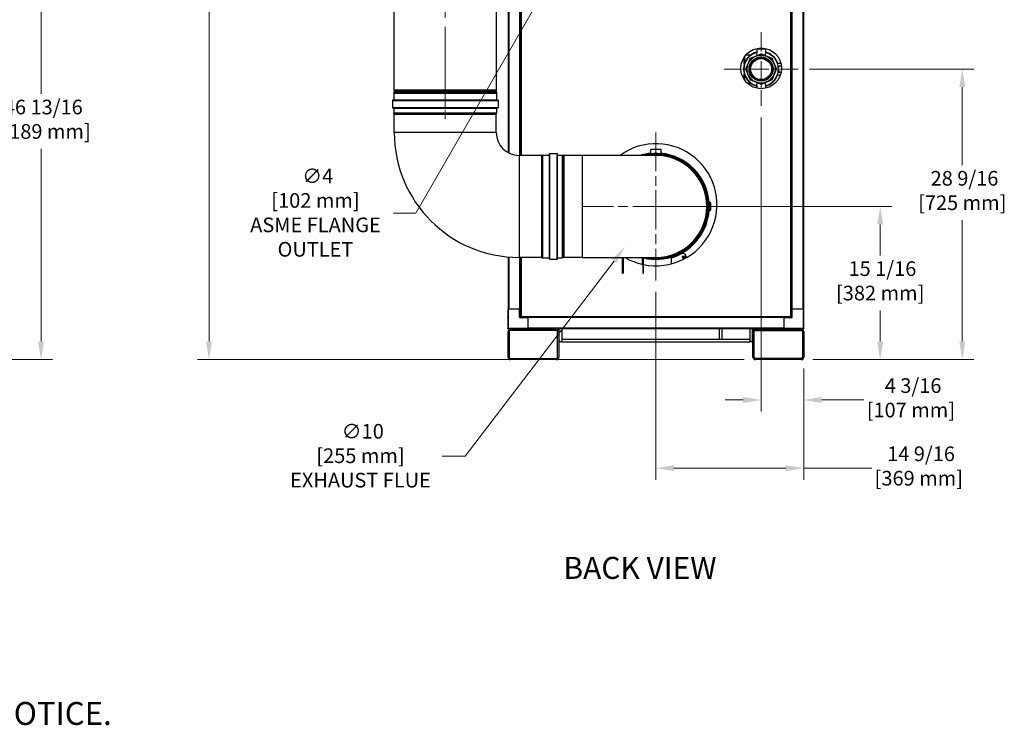
# Model space of a CAD drawing. Units: inches. Extents: x 16 to 291, y 10 to 192.
# Drawn here: x 194 to 291, y 10 to 80 of the extents above; entities that cross this region are included whole.
import ezdxf

# ---------------------------------------------------------------- set-up
doc = ezdxf.new("R2010")
doc.units = ezdxf.units.IN
doc.header["$LTSCALE"] = 18
doc.header["$MEASUREMENT"] = 0
doc.linetypes.add('CHAIN', pattern=[0.7087, 0.4724, -0.0591, 0.1181, -0.0591])
for name, color, linetype, lineweight in [('Center Mark(ANSI)', 96, 'Continuous', 18), ('Centerline(ANSI)', 96, 'CHAIN', 18), ('Dimensions(ANSI)', 7, 'Continuous', 18), ('Symbols(ANSI)', 7, 'Continuous', 25), ('Visible Edges(ANSI)', 7, 'Continuous', 25), ('Visible Tangent Edges(ANSI)', 7, 'Continuous', 25)]:
    doc.layers.add(name, color=color, linetype=linetype, lineweight=lineweight)
doc.styles.add('Current-ANSI', font='arial.ttf')
doc.styles.add('MESTEK', font='arial.ttf')
doc.dimstyles.new('MESTEK FRACTIONS', dxfattribs={"dimscale": 18, "dimtxt": 0.08, "dimasz": 0.098425, "dimexe": 0.063, "dimexo": 0.0625, "dimgap": 0.031496, "dimtad": 0, "dimtih": 1, "dimtoh": 1, "dimdec": 4, "dimrnd": 1e-08, "dimzin": 1, "dimdsep": 46, "dimlunit": 5, "dimtxsty": 'MESTEK', "dimcen": 0.09, "dimdle": 0.393701, "dimclrd": 7, "dimclre": 7, "dimclrt": 7, "dimadec": 0, "dimazin": 0, "dimtfac": 1, "dimtofl": 0, "dimtmove": 0, "dimatfit": 3, "dimfxl": 0, "dimfrac": 2, "dimtolj": 1, "dimtzin": 0, "dimlwd": 15, "dimlwe": 15, "dimarcsym": 0})

# ---------------------------------------------------------------- blocks, each defined once
blk = doc.blocks.new('*D29')
at = {"layer": 'Defpoints', "color": 0, "linetype": 'Continuous'}
for p in [(162.604, 93.009), (196.565, 93.009), (174.518, 46.196)]:
    blk.add_point(p, dxfattribs=at)
at = {"layer": 'Dimensions(ANSI)', "color": 7, "linetype": 'Continuous', "lineweight": 15}
for p, q in [((163.729, 93.009), (197.699, 93.009)), ((196.565, 91.238), (196.565, 72.305)), ((196.565, 47.968), (196.565, 66.9)), ((175.643, 46.196), (197.699, 46.196))]:
    blk.add_line(p, q, dxfattribs=at)
at = {"layer": 'Dimensions(ANSI)', "color": 7, "linetype": 'Continuous'}
for points in [[(196.27, 91.238), (196.86, 91.238), (196.565, 93.009)], [(196.27, 47.968), (196.86, 47.968), (196.565, 46.196)]]:
    blk.add_solid(points, dxfattribs=at)
at = {"layer": 'Dimensions(ANSI)', "color": 7, "linetype": 'Continuous', "lineweight": 18, "insert": (196.565, 71.738), "char_height": 1.44, "attachment_point": 2, "style": 'MESTEK'}
blk.add_mtext('\\A1; 46 13/16\\P[1189 mm]', dxfattribs=at)
blk = doc.blocks.new('*D30')
at = {"layer": 'Defpoints', "color": 0, "linetype": 'Continuous'}
for p in [(267.346, 71.121), (271.54, 46.446), (267.346, 42.231)]:
    blk.add_point(p, dxfattribs=at)
at = {"layer": 'Dimensions(ANSI)', "color": 7, "linetype": 'Continuous', "lineweight": 15}
for p, q in [((267.346, 69.996), (267.346, 41.097)), ((271.54, 45.321), (271.54, 41.097)), ((265.574, 42.231), (263.803, 42.231)), ((273.312, 42.231), (277.44, 42.231))]:
    blk.add_line(p, q, dxfattribs=at)
at = {"layer": 'Dimensions(ANSI)', "color": 7, "linetype": 'Continuous'}
for points in [[(265.574, 42.527), (265.574, 41.936), (267.346, 42.231)], [(273.312, 42.527), (273.312, 41.936), (271.54, 42.231)]]:
    blk.add_solid(points, dxfattribs=at)
at = {"layer": 'Dimensions(ANSI)', "color": 7, "linetype": 'Continuous', "lineweight": 18, "insert": (282.066, 44.366), "char_height": 1.44, "attachment_point": 2, "style": 'MESTEK'}
blk.add_mtext('\\A1; 4 3/16\\P[107 mm]', dxfattribs=at)
blk = doc.blocks.new('*D31')
at = {"layer": 'Defpoints', "color": 0, "linetype": 'Continuous'}
for p in [(257.003, 53.987), (271.54, 46.446), (257.003, 35.531)]:
    blk.add_point(p, dxfattribs=at)
at = {"layer": 'Dimensions(ANSI)', "color": 7, "linetype": 'Continuous', "lineweight": 15}
for p, q in [((257.003, 52.862), (257.003, 34.397)), ((271.54, 45.321), (271.54, 34.397)), ((258.775, 35.531), (269.769, 35.531)), ((271.54, 35.531), (278.221, 35.531))]:
    blk.add_line(p, q, dxfattribs=at)
at = {"layer": 'Dimensions(ANSI)', "color": 7, "linetype": 'Continuous'}
for points in [[(258.775, 35.826), (258.775, 35.236), (257.003, 35.531)], [(269.769, 35.826), (269.769, 35.236), (271.54, 35.531)]]:
    blk.add_solid(points, dxfattribs=at)
at = {"layer": 'Dimensions(ANSI)', "color": 7, "linetype": 'Continuous', "lineweight": 18, "insert": (282.847, 37.666), "char_height": 1.44, "attachment_point": 2, "style": 'MESTEK'}
blk.add_mtext('\\A1; 14 9/16\\P[369 mm]', dxfattribs=at)
blk = doc.blocks.new('*D32')
at = {"layer": 'Defpoints', "color": 0, "linetype": 'Continuous'}
for p in [(257.003, 61.255), (279.05, 61.255), (271.29, 46.196)]:
    blk.add_point(p, dxfattribs=at)
at = {"layer": 'Dimensions(ANSI)', "color": 7, "linetype": 'Continuous', "lineweight": 15}
for p, q in [((258.128, 61.255), (280.184, 61.255)), ((279.05, 59.483), (279.05, 56.427)), ((279.05, 47.968), (279.05, 51.023)), ((272.415, 46.196), (280.184, 46.196))]:
    blk.add_line(p, q, dxfattribs=at)
at = {"layer": 'Dimensions(ANSI)', "color": 7, "linetype": 'Continuous'}
for points in [[(278.755, 59.483), (279.345, 59.483), (279.05, 61.255)], [(278.755, 47.968), (279.345, 47.968), (279.05, 46.196)]]:
    blk.add_solid(points, dxfattribs=at)
at = {"layer": 'Dimensions(ANSI)', "color": 7, "linetype": 'Continuous', "lineweight": 18, "insert": (279.05, 55.86), "char_height": 1.44, "attachment_point": 2, "style": 'MESTEK'}
blk.add_mtext('\\A1; 15 1/16\\P[382 mm]', dxfattribs=at)
blk = doc.blocks.new('*D33')
at = {"layer": 'Defpoints', "color": 0, "linetype": 'Continuous'}
for p in [(270.972, 74.747), (287.119, 74.747), (271.29, 46.196)]:
    blk.add_point(p, dxfattribs=at)
at = {"layer": 'Dimensions(ANSI)', "color": 7, "linetype": 'Continuous', "lineweight": 15}
for p, q in [((272.097, 74.747), (288.253, 74.747)), ((287.119, 72.975), (287.119, 65.303)), ((287.119, 47.968), (287.119, 59.899)), ((272.415, 46.196), (288.253, 46.196))]:
    blk.add_line(p, q, dxfattribs=at)
at = {"layer": 'Dimensions(ANSI)', "color": 7, "linetype": 'Continuous'}
for points in [[(286.823, 72.975), (287.414, 72.975), (287.119, 74.747)], [(286.823, 47.968), (287.414, 47.968), (287.119, 46.196)]]:
    blk.add_solid(points, dxfattribs=at)
at = {"layer": 'Dimensions(ANSI)', "color": 7, "linetype": 'Continuous', "lineweight": 18, "insert": (287.119, 64.736), "char_height": 1.44, "attachment_point": 2, "style": 'MESTEK'}
blk.add_mtext('\\A1; 28 9/16\\P[725 mm]', dxfattribs=at)
blk = doc.blocks.new('*D34')
at = {"layer": 'Defpoints', "color": 0, "linetype": 'Continuous'}
for p in [(213.076, 123.33), (236.303, 123.33), (266.79, 46.196)]:
    blk.add_point(p, dxfattribs=at)
at = {"layer": 'Dimensions(ANSI)', "color": 7, "linetype": 'Continuous', "lineweight": 15}
for p, q in [((235.178, 123.33), (211.942, 123.33)), ((213.076, 121.558), (213.076, 88.46)), ((213.076, 47.968), (213.076, 83.056)), ((265.665, 46.196), (211.942, 46.196))]:
    blk.add_line(p, q, dxfattribs=at)
at = {"layer": 'Dimensions(ANSI)', "color": 7, "linetype": 'Continuous'}
for points in [[(212.781, 121.558), (213.371, 121.558), (213.076, 123.33)], [(212.781, 47.968), (213.371, 47.968), (213.076, 46.196)]]:
    blk.add_solid(points, dxfattribs=at)
at = {"layer": 'Dimensions(ANSI)', "color": 7, "linetype": 'Continuous', "lineweight": 18, "insert": (213.076, 87.893), "char_height": 1.44, "attachment_point": 2, "style": 'MESTEK'}
blk.add_mtext('\\A1; 77 1/8\\P[1959 mm]', dxfattribs=at)
blk = doc.blocks.new('*D38')
at = {"layer": 'Defpoints', "color": 0, "linetype": 'Continuous'}
for p in [(260.045, 65.24), (253.961, 57.269)]:
    blk.add_point(p, dxfattribs=at)
at = {"layer": 'Dimensions(ANSI)', "color": 7, "linetype": 'Continuous', "lineweight": 15}
for p, q in [((257.003, 59.635), (257.003, 62.875)), ((255.383, 61.255), (258.623, 61.255)), ((238.262, 36.701), (252.886, 55.861)), ((236, 36.701), (238.262, 36.701))]:
    blk.add_line(p, q, dxfattribs=at)
at = {"layer": 'Dimensions(ANSI)', "color": 7, "linetype": 'Continuous'}
blk.add_solid([(252.651, 56.04), (253.121, 55.682), (253.961, 57.269)], dxfattribs=at)
at = {"layer": 'Dimensions(ANSI)', "color": 7, "linetype": 'Continuous', "lineweight": 18, "insert": (227.966, 39.875), "char_height": 1.44, "attachment_point": 2, "style": 'MESTEK'}
blk.add_mtext('\\A1; ∅10\\P[255 mm]{\\PEXHAUST FLUE}', dxfattribs=at)
blk = doc.blocks.new('*D39')
at = {"layer": 'Defpoints', "color": 0, "linetype": 'Continuous'}
for p in [(253.117, 94.741), (251.117, 91.277)]:
    blk.add_point(p, dxfattribs=at)
at = {"layer": 'Dimensions(ANSI)', "color": 7, "linetype": 'Continuous', "lineweight": 15}
for p, q in [((252.117, 91.389), (252.117, 94.629)), ((250.497, 93.009), (253.737, 93.009)), ((233.39, 60.573), (250.231, 89.743)), ((231.208, 60.573), (233.39, 60.573))]:
    blk.add_line(p, q, dxfattribs=at)
at = {"layer": 'Dimensions(ANSI)', "color": 7, "linetype": 'Continuous'}
blk.add_solid([(249.976, 89.89), (250.487, 89.595), (251.117, 91.277)], dxfattribs=at)
at = {"layer": 'Dimensions(ANSI)', "color": 7, "linetype": 'Continuous', "lineweight": 18, "insert": (223.541, 64.96), "char_height": 1.44, "attachment_point": 2, "style": 'MESTEK'}
blk.add_mtext('\\A1; ∅4\\P[102 mm]{\\PASME FLANGE\\POUTLET}', dxfattribs=at)

msp = doc.modelspace()

# ---------------------------------------------------------------- linework, layer by layer
at = {"layer": 'Center Mark(ANSI)', "color": 7, "linetype": 'CHAIN', "ltscale": 0.223715}
for p, q in [((267.34593, 78.373043), (267.34593, 71.121043)), ((270.971929, 74.747043), (263.71993, 74.747043))]:
    msp.add_line(p, q, dxfattribs=at)
at = {"layer": 'Center Mark(ANSI)', "color": 7, "linetype": 'CHAIN', "ltscale": 0.448489}
for p, q in [((257.002923, 68.522224), (257.002923, 53.987137)), ((264.270466, 61.25468), (249.735379, 61.25468))]:
    msp.add_line(p, q, dxfattribs=at)
at = {"layer": 'Centerline(ANSI)', "color": 7, "linetype": 'CHAIN', "ltscale": 0.865925}
msp.add_line((236.302923, 71.537891), (236.302923, 93.448603), dxfattribs=at)
at = {"layer": 'Centerline(ANSI)', "color": 7, "linetype": 'CHAIN', "ltscale": 0.091037}
msp.add_line((236.302923, 72.798848), (236.302923, 69.845848), dxfattribs=at)
at = {"layer": 'Visible Edges(ANSI)', "color": 7}
for p, q in [((270.35032, 51.170851), (270.35032, 113.143851)), ((271.531423, 51.170851), (271.531423, 113.143851)), ((242.474423, 105.89491), (242.474423, 66.545973)), ((243.655525, 106.062111), (243.655525, 66.26868)), ((243.66332, 106.062111), (243.66332, 66.26868)), ((231.279023, 72.662891), (231.279023, 92.323603)), ((241.326823, 72.662891), (241.326823, 92.323603)), ((267.76593, 76.703145), (266.92593, 76.703145)), ((266.92593, 76.703145), (266.92593, 76.334937)), ((267.07593, 76.703145), (267.07593, 76.799846)), ((267.61593, 76.703145), (267.61593, 76.802571)), ((267.76593, 76.703145), (267.76593, 76.334937)), ((265.72093, 75.9714), (265.72093, 75.333244)), ((266.306768, 76.127043), (265.842509, 76.127043)), ((268.934248, 75.317043), (269.293065, 75.317043)), ((269.085763, 74.934543), (269.022981, 74.934543)), ((269.085763, 75.059543), (269.085763, 74.934543)), ((269.085763, 75.059543), (269.341478, 75.059543)), ((269.085763, 74.617139), (269.085763, 74.434543)), ((265.72093, 74.160842), (265.72093, 73.667686)), ((268.934248, 74.177043), (269.249919, 74.177043)), ((269.085763, 74.434543), (269.318524, 74.434543)), ((231.313167, 72.598136), (231.300667, 72.610636)), ((241.292678, 72.598136), (241.305178, 72.610636)), ((265.981068, 73.367043), (266.306768, 73.367043)), ((266.92593, 73.159149), (266.92593, 72.866315)), ((267.76593, 73.159149), (267.76593, 72.862019)), ((231.110373, 71.673848), (231.110373, 70.970848)), ((231.149173, 71.712648), (241.456673, 71.712648)), ((231.255035, 72.45468), (231.230021, 72.443016)), ((231.230021, 72.443016), (241.375824, 72.443016)), ((231.254481, 72.390562), (231.230021, 72.443016)), ((231.255035, 72.45468), (241.35081, 72.45468)), ((231.257873, 72.375264), (231.257873, 71.723848)), ((231.279023, 72.45468), (231.279023, 72.49647)), ((231.313167, 72.561225), (231.300667, 72.548725)), ((241.292678, 72.561225), (241.305178, 72.548725)), ((241.326823, 72.45468), (241.326823, 72.49647)), ((241.347973, 72.375264), (241.347973, 71.723848)), ((241.35081, 72.45468), (241.375824, 72.443016)), ((241.375824, 72.443016), (241.351364, 72.390562)), ((241.495473, 71.673848), (241.495473, 70.970848)), ((231.149173, 70.932048), (241.456673, 70.932048)), ((231.257873, 70.920848), (231.257873, 70.448926)), ((241.347973, 70.920848), (241.347973, 70.448926)), ((231.288788, 70.320487), (231.259031, 70.439516)), ((241.316923, 70.317771), (231.288923, 70.317771)), ((231.288923, 68.50468), (231.288923, 70.317771)), ((241.316923, 68.50468), (241.316923, 70.317771)), ((241.346814, 70.439516), (241.317057, 70.320487)), ((256.502923, 66.872576), (257.502923, 66.872576)), ((256.502923, 66.473712), (256.502923, 66.872576)), ((257.502923, 66.872576), (257.502923, 66.473712)), ((245.802923, 66.26868), (243.552923, 66.26868)), ((245.802923, 66.302568), (245.814587, 66.327582)), ((245.802923, 56.206793), (245.802923, 66.302568)), ((245.814587, 56.181779), (245.814587, 66.327582)), ((245.867041, 66.303122), (245.814587, 66.327582)), ((245.882339, 66.29973), (246.533755, 66.29973)), ((246.544955, 56.10093), (246.544955, 66.40843)), ((246.583755, 66.44723), (247.286755, 66.44723)), ((247.325555, 56.10093), (247.325555, 66.40843)), ((247.336755, 66.29973), (247.808677, 66.29973)), ((247.937116, 66.268815), (247.818087, 66.298572)), ((247.939832, 66.26868), (247.939832, 56.24068)), ((249.752923, 66.26868), (247.939832, 66.26868)), ((257.002923, 66.26868), (249.752923, 66.26868)), ((262.18955, 61.66268), (262.312423, 61.66268)), ((262.374923, 61.60018), (262.374923, 60.90918)), ((262.18955, 60.84668), (262.312423, 60.84668)), ((242.474423, 56.288194), (242.474423, 51.170851)), ((245.802923, 56.24068), (243.552923, 56.24068)), ((243.655525, 56.24068), (243.655525, 51.170851)), ((243.66332, 56.24068), (243.66332, 50.406304)), ((245.802923, 56.206793), (245.814587, 56.181779)), ((245.867041, 56.206239), (245.814587, 56.181779)), ((245.882339, 56.20963), (246.533755, 56.20963)), ((247.336755, 56.20963), (247.808677, 56.20963)), ((247.937116, 56.240546), (247.818087, 56.210789)), ((249.752923, 56.24068), (247.939832, 56.24068)), ((249.752923, 56.24068), (255.728212, 56.24068)), ((253.729812, 54.669226), (253.729812, 56.24068)), ((253.779812, 56.24068), (253.779812, 54.669226)), ((255.728212, 56.256064), (255.728212, 54.658249)), ((255.779812, 54.658249), (255.779812, 56.260222)), ((255.779812, 56.24068), (257.002923, 56.24068)), ((258.502923, 56.272957), (258.502923, 55.607324)), ((258.752923, 56.297829), (258.752923, 56.277183)), ((260.002923, 56.251993), (260.002923, 56.28943)), ((246.583755, 56.06213), (247.286755, 56.06213)), ((242.465423, 51.14493), (242.440423, 51.14493)), ((242.440423, 51.14493), (242.440423, 50.396898)), ((242.465423, 50.396898), (242.440423, 50.396898)), ((242.440423, 50.337843), (242.440423, 50.396898)), ((242.440423, 50.337843), (242.440423, 49.274851)), ((242.465423, 51.170851), (242.465423, 50.396208)), ((242.465423, 51.170851), (242.524423, 51.170851)), ((243.602423, 51.170851), (242.524423, 51.170851)), ((243.602423, 51.170851), (243.661423, 51.170851)), ((243.656187, 50.386615), (243.602423, 50.332851)), ((243.661423, 50.396208), (243.661423, 51.170851)), ((243.661423, 51.170851), (243.66332, 51.170851)), ((243.66332, 51.14493), (243.661423, 51.14493)), ((269.565423, 50.396898), (243.661423, 50.396898)), ((243.71432, 50.405304), (243.71432, 50.396898)), ((244.440423, 50.386615), (244.440423, 50.332851)), ((244.440423, 49.254851), (244.440423, 50.332851)), ((269.565423, 50.396898), (269.565423, 50.386615)), ((270.344423, 50.391851), (269.565423, 50.391851)), ((269.565423, 50.332851), (269.565423, 50.386615)), ((269.565423, 50.332851), (269.565423, 49.254851)), ((270.29932, 50.391851), (270.29932, 50.405304)), ((270.344423, 51.170851), (270.344423, 50.391851)), ((270.344423, 51.170851), (270.403423, 51.170851)), ((270.403423, 50.332851), (270.344423, 50.391851)), ((271.481423, 51.170851), (270.403423, 51.170851)), ((271.481423, 51.170851), (271.540423, 51.170851)), ((271.540423, 49.254851), (271.540423, 51.170851)), ((242.440423, 49.215796), (242.440423, 49.274851)), ((242.480199, 49.215796), (242.440423, 49.215796)), ((242.465423, 46.445851), (242.465423, 48.945851)), ((242.524423, 49.195851), (242.715423, 49.195851)), ((242.590423, 48.945851), (242.590423, 46.445851)), ((242.715423, 49.195851), (247.215423, 49.195851)), ((247.215423, 49.070851), (242.715423, 49.070851)), ((244.440423, 49.254851), (244.440423, 49.195851)), ((269.565423, 49.215796), (244.440423, 49.215796)), ((247.502923, 49.195851), (247.215423, 49.195851)), ((247.340423, 46.445851), (247.340423, 48.945851)), ((247.465423, 48.945851), (247.465423, 46.445851)), ((247.502923, 48.070851), (247.502923, 49.195851)), ((247.752923, 49.215796), (247.752923, 48.070851)), ((263.252423, 48.195851), (263.252423, 49.215796)), ((263.502423, 48.195851), (263.502423, 49.215796)), ((266.252923, 49.215796), (266.252923, 48.070851)), ((266.502923, 48.070851), (266.502923, 49.195851)), ((266.502923, 49.195851), (266.790423, 49.195851)), ((266.540423, 46.445851), (266.540423, 48.945851)), ((266.665423, 46.445851), (266.665423, 48.945851)), ((266.790423, 49.195851), (271.290423, 49.195851)), ((266.790423, 49.070851), (271.290423, 49.070851)), ((269.565423, 49.195851), (269.565423, 49.254851)), ((271.290423, 49.195851), (271.481423, 49.195851)), ((271.415423, 48.945851), (271.415423, 46.445851)), ((271.540423, 48.945851), (271.540423, 46.445851)), ((247.752923, 48.195851), (263.252423, 48.195851)), ((247.752923, 47.945851), (247.752923, 48.070851)), ((247.752923, 47.945851), (266.252923, 47.945851)), ((263.252423, 48.195851), (263.502423, 48.195851)), ((263.502423, 48.195851), (266.252923, 48.195851)), ((266.252923, 48.070851), (266.252923, 47.945851)), ((242.715423, 46.320851), (247.215423, 46.320851)), ((247.215423, 46.195851), (242.715423, 46.195851)), ((271.290423, 46.320851), (266.790423, 46.320851)), ((271.290423, 46.195851), (266.790423, 46.195851))]:
    msp.add_line(p, q, dxfattribs=at)
for centre, radius in [((267.35593, 74.819543), 2), ((267.34593, 74.747043), 1.372456), ((267.34593, 74.747043), 1.1875), ((267.34593, 74.747043), 1.123168), ((267.34593, 74.747043), 1.0335), ((259.752923, 56.25818), 0.1405), ((259.752923, 56.265076), 0.0625)]:
    msp.add_circle(centre, radius, dxfattribs=at)
for centre, radius, start, end in [((267.34593, 74.747043), 1.7275, 104.07110752, 255.92889248), ((267.34593, 74.747043), 1.6875, 104.4117721, 255.5882279), ((267.34593, 74.747043), 1.7275, 19.26614038, 75.92889248), ((267.34593, 74.747043), 1.6875, 284.4117721, 75.5882279), ((267.34593, 74.747043), 1.7275, 284.07110752, 340.73385962), ((231.352923, 72.662891), 0.0739, 180, 225), ((231.294712, 72.57968), 0.0261, 315, 45), ((241.311133, 72.57968), 0.0261, 135, 225), ((241.252923, 72.662891), 0.0739, 315, 0), ((231.149173, 71.673848), 0.0388, 90, 180), ((231.246673, 71.723848), 0.0112, 270, 0), ((231.221673, 72.375264), 0.0362, 0, 25), ((231.352923, 72.49647), 0.0739, 135, 180), ((241.252923, 72.49647), 0.0739, 0, 45), ((241.384173, 72.375264), 0.0362, 155, 180), ((241.359173, 71.723848), 0.0112, 180, 270), ((241.456673, 71.673848), 0.0388, 0, 90), ((231.149173, 70.970848), 0.0388, 180, 270), ((231.246673, 70.920848), 0.0112, 0, 90), ((241.359173, 70.920848), 0.0112, 90, 180), ((241.456673, 70.970848), 0.0388, 270, 0), ((231.296673, 70.448926), 0.0388, 180, 194.03624347), ((231.277923, 70.317771), 0.0112, 0, 14.03624347), ((241.327923, 70.317771), 0.0112, 165.96375653, 180), ((241.309173, 70.448926), 0.0388, 345.96375653, 0), ((243.552923, 68.50468), 12.264, 180, 270), ((243.552923, 68.50468), 2.236, 180, 270), ((257.00682, 61.417804), 6, 258.19969043, 126.05236595), ((245.882339, 66.33593), 0.0362, 245, 270), ((246.533755, 66.31093), 0.0112, 270, 0), ((246.583755, 66.40843), 0.0388, 90, 180), ((247.286755, 66.40843), 0.0388, 0, 90), ((247.336755, 66.31093), 0.0112, 180, 270), ((247.808677, 66.26093), 0.0388, 75.96375653, 90), ((247.939832, 66.27968), 0.0112, 255.96375653, 270), ((257.002923, 61.247576), 5.25, 95.4650238, 106.98116386), ((257.002923, 61.25468), 5.20265, 256.40285196, 105.4765747), ((257.002923, 61.25468), 5.086765, 260.29720145, 99.70279855), ((257.002923, 61.25468), 5.060394, 262.23556609, 97.76443391), ((257.002923, 61.25468), 5.03125, 265.25410207, 94.74589793), ((257.002923, 61.25468), 5.014, 270, 90), ((257.002923, 61.247576), 5.25, 4.53496699, 84.5349762), ((262.312423, 61.60018), 0.0625, 0, 90), ((257.002923, 61.247576), 5.25, 289.47122063, 355.62056911), ((262.312423, 60.90918), 0.0625, 270, 0), ((245.882339, 56.17343), 0.0362, 90, 115), ((246.533755, 56.19843), 0.0112, 0, 90), ((247.336755, 56.19843), 0.0112, 90, 180), ((247.808677, 56.24843), 0.0388, 270, 284.03624347), ((247.939832, 56.22968), 0.0112, 90, 104.03624347), ((257.00682, 61.417804), 6, 239.63854344, 257.69583906), ((257.002923, 61.25468), 5.20265, 254.5234253, 255.81747159), ((257.002923, 61.22693), 5.25, 286.60154956, 297.81813932), ((259.627923, 56.251993), 0.375, 0, 117.81813932), ((260.377923, 56.28943), 0.375, 180, 190.22818159), ((246.583755, 56.10093), 0.0388, 180, 270), ((247.286755, 56.10093), 0.0388, 270, 0), ((242.715423, 48.945851), 0.25, 90, 180), ((242.524423, 49.254851), 0.059, 220.5611426, 270), ((242.715423, 48.945851), 0.125, 90, 180), ((246.377923, 49.320851), 0.125, 237.18671164, 270), ((247.215423, 48.945851), 0.25, 0, 90), ((247.215423, 48.945851), 0.125, 0, 90), ((266.790423, 48.945851), 0.25, 90, 180), ((266.790423, 48.945851), 0.125, 90, 180), ((267.627923, 49.320851), 0.125, 270, 302.81328836), ((271.290423, 48.945851), 0.25, 0, 90), ((271.290423, 48.945851), 0.125, 0, 90), ((271.481423, 49.254851), 0.059, 270, 0), ((247.627923, 48.070851), 0.125, 180, 0), ((266.377923, 48.070851), 0.125, 180, 0), ((242.715423, 46.445851), 0.25, 180, 270), ((242.715423, 46.445851), 0.125, 180, 270), ((247.215423, 46.445851), 0.125, 270, 0), ((247.215423, 46.445851), 0.25, 270, 0), ((266.790423, 46.445851), 0.25, 180, 270), ((266.790423, 46.445851), 0.125, 180, 270), ((271.290423, 46.445851), 0.125, 270, 0), ((271.290423, 46.445851), 0.25, 270, 0)]:
    msp.add_arc(centre, radius, start, end, dxfattribs=at)
for points in [[(265.84593, 74.747043), (266.0656, 75.277373), (266.28527, 75.807703)], [(266.28527, 75.807703), (266.8156, 76.027373), (267.34593, 76.247043)], [(267.34593, 76.247043), (267.87626, 76.027373), (268.40659, 75.807703)], [(268.40659, 75.807703), (268.62626, 75.277373), (268.84593, 74.747043)], [(266.28527, 73.686383), (266.0656, 74.216713), (265.84593, 74.747043)], [(268.84593, 74.747043), (268.62626, 74.216713), (268.40659, 73.686383)], [(267.34593, 73.247043), (266.8156, 73.466713), (266.28527, 73.686383)], [(268.40659, 73.686383), (267.87626, 73.466713), (267.34593, 73.247043)]]:
    msp.add_rational_spline(points, [1.01141341448, 1.09474599111, 1.01141341448], degree=2, dxfattribs=at)
for points, knots in [([(267.002637, 76.104847), (267.000353, 76.107611), (266.998125, 76.110407), (266.968694, 76.14866), (266.950488, 76.188845), (266.930676, 76.26108), (266.92597, 76.297416), (266.92595, 76.334944)], [2.5618277816, 2.5618277816, 2.5618277816, 2.5618277816, 2.5962398285, 2.5962398285, 3.0278915702, 3.0278915702, 3.4034173875, 3.4034173875, 3.4034173875, 3.4034173875]), ([(267.765909, 76.334944), (267.765889, 76.297416), (267.761184, 76.26108), (267.751966, 76.227474), (267.741372, 76.188845), (267.723166, 76.14866), (267.693735, 76.110407), (267.691506, 76.107611), (267.689222, 76.104847)], [-0.3755258163, -0.3755258163, -0.3755258163, -0.3755258163, 0, 0, 0, 0.4316517417, 0.4316517417, 0.4660637886, 0.4660637886, 0.4660637886, 0.4660637886]), ([(266.92595, 73.159142), (266.92597, 73.19667), (266.930676, 73.233006), (266.950488, 73.305242), (266.968694, 73.345426), (266.998125, 73.383679), (267.000353, 73.386475), (267.002637, 73.389239)], [4.3938444099, 4.3938444099, 4.3938444099, 4.3938444099, 4.7693702271, 4.7693702271, 5.2010219688, 5.2010219688, 5.2354340157, 5.2354340157, 5.2354340157, 5.2354340157]), ([(267.689222, 73.389239), (267.691506, 73.386475), (267.693735, 73.383679), (267.723166, 73.345426), (267.741372, 73.305242), (267.751966, 73.266612), (267.761184, 73.233006), (267.765889, 73.19667), (267.765909, 73.159142)], [-0.4660637886, -0.4660637886, -0.4660637886, -0.4660637886, -0.4316517417, -0.4316517417, 0, 0, 0, 0.3755258173, 0.3755258173, 0.3755258173, 0.3755258173]), ([(243.66332, 50.406304), (243.66332, 50.408861), (243.665498, 50.411392), (243.673947, 50.416504), (243.680131, 50.419034), (243.695687, 50.424146), (243.704902, 50.426676), (243.724353, 50.431595), (243.734293, 50.433939), (243.74432, 50.436304)], [0, 0, 0, 0, 0.0848954543, 0.0848954543, 0.169749748, 0.169749748, 0.2546039005, 0.2546039005, 0.3331041103, 0.3331041103, 0.3331041103, 0.3331041103]), ([(243.71332, 50.406304), (243.70732, 50.406304), (243.690654, 50.406304), (243.673987, 50.406304), (243.66332, 50.406304)], [0.03937, 0.03937, 0.03937, 0.03937, 0.08509, 0.16637, 0.16637, 0.16637, 0.16637]), ([(243.74432, 50.436304), (243.739572, 50.433378), (243.734886, 50.430491), (243.726367, 50.424641), (243.722647, 50.421754), (243.717681, 50.416737), (243.716066, 50.414659), (243.713878, 50.410474), (243.71332, 50.408396), (243.71332, 50.406304)], [0, 0, 0, 0, 0.0425002067, 0.0425002067, 0.0849849879, 0.0849849879, 0.1153804745, 0.1153804745, 0.1457759365, 0.1457759365, 0.1457759365, 0.1457759365]), ([(243.71332, 50.406304), (243.71332, 50.407617), (243.717846, 50.412628), (243.725784, 50.422083), (243.727709, 50.424427), (243.729698, 50.426935)], [-1, -1, -1, -1, -0.5, -0.5, -0.3531374017, -0.3531374017, -0.3531374017, -0.3531374017]), ([(243.71432, 50.405304), (243.717246, 50.405304), (243.720133, 50.406395), (243.725983, 50.410589), (243.72887, 50.413637), (243.733887, 50.42009), (243.735965, 50.423104), (243.74015, 50.429534), (243.742228, 50.432908), (243.74432, 50.436304)], [0, 0, 0, 0, 0.0425002067, 0.0425002067, 0.0849849879, 0.0849849879, 0.1153804745, 0.1153804745, 0.1457759365, 0.1457759365, 0.1457759365, 0.1457759365]), ([(243.734951, 50.421681), (243.732444, 50.419693), (243.730099, 50.417768), (243.720645, 50.40983), (243.715634, 50.405304), (243.71432, 50.405304)], [0.3531374017, 0.3531374017, 0.3531374017, 0.3531374017, 0.5, 0.5, 1, 1, 1, 1]), ([(243.74432, 50.436304), (243.741763, 50.42546), (243.739232, 50.414726), (243.735988, 50.402053), (243.735302, 50.399436), (243.734617, 50.396898)], [0, 0, 0, 0, 0.0848954543, 0.0848954543, 0.1077274974, 0.1077274974, 0.1077274974, 0.1077274974]), ([(270.30032, 50.406304), (270.30032, 50.409229), (270.299229, 50.412117), (270.295034, 50.417967), (270.291987, 50.420853), (270.285534, 50.42587), (270.28252, 50.427949), (270.27609, 50.432133), (270.272716, 50.434211), (270.26932, 50.436304)], [0, 0, 0, 0, 0.0425002067, 0.0425002067, 0.0849849879, 0.0849849879, 0.1153804745, 0.1153804745, 0.1457759365, 0.1457759365, 0.1457759365, 0.1457759365]), ([(270.26932, 50.436304), (270.280164, 50.433747), (270.290898, 50.431216), (270.310866, 50.426103), (270.3199, 50.423573), (270.33474, 50.418549), (270.340503, 50.416104), (270.344423, 50.413637)], [0, 0, 0, 0, 0.0848954543, 0.0848954543, 0.169749748, 0.169749748, 0.2517186978, 0.2517186978, 0.2517186978, 0.2517186978]), ([(270.280415, 50.391851), (270.279076, 50.396597), (270.277738, 50.40167), (270.274028, 50.416337), (270.271684, 50.426277), (270.26932, 50.436304)], [0.2099320955, 0.2099320955, 0.2099320955, 0.2099320955, 0.2546039005, 0.2546039005, 0.3331041103, 0.3331041103, 0.3331041103, 0.3331041103]), ([(270.26932, 50.436304), (270.272246, 50.431555), (270.275133, 50.426869), (270.280983, 50.418351), (270.28387, 50.41463), (270.288887, 50.409664), (270.290965, 50.408049), (270.29515, 50.405862), (270.297228, 50.405304), (270.29932, 50.405304)], [0, 0, 0, 0, 0.0425002067, 0.0425002067, 0.0849849879, 0.0849849879, 0.1153804745, 0.1153804745, 0.1457759365, 0.1457759365, 0.1457759365, 0.1457759365]), ([(270.29932, 50.405304), (270.298006, 50.405304), (270.292996, 50.40983), (270.283541, 50.417768), (270.281197, 50.419693), (270.278689, 50.421681)], [-1, -1, -1, -1, -0.5, -0.5, -0.3531374017, -0.3531374017, -0.3531374017, -0.3531374017]), ([(270.283943, 50.426935), (270.285931, 50.424427), (270.287856, 50.422083), (270.295794, 50.412628), (270.30032, 50.407617), (270.30032, 50.406304)], [0.3531374017, 0.3531374017, 0.3531374017, 0.3531374017, 0.5, 0.5, 1, 1, 1, 1]), ([(270.344423, 50.406304), (270.335722, 50.406304), (270.321021, 50.406304), (270.30632, 50.406304), (270.30032, 50.406304)], [-0.15139, -0.15139, -0.15139, -0.15139, -0.08509, -0.03937, -0.03937, -0.03937, -0.03937])]:
    msp.add_open_spline(points, degree=3, knots=knots, dxfattribs=at)
at = {"layer": 'Visible Tangent Edges(ANSI)', "color": 7}
for p, q in [((270.26932, 50.436304), (270.26932, 113.836804)), ((270.409375, 51.170851), (270.409375, 113.143851)), ((271.472367, 51.170851), (271.472367, 113.143851)), ((242.533478, 105.89491), (242.533478, 66.514598)), ((243.59647, 106.062111), (243.59647, 66.26868)), ((243.74432, 106.062111), (243.74432, 66.26868)), ((265.68993, 75.238897), (265.68993, 75.926089)), ((265.68993, 73.712997), (265.68993, 74.255189)), ((241.326823, 72.662891), (231.279023, 72.662891)), ((241.305178, 72.610636), (231.300667, 72.610636)), ((241.292678, 72.598136), (231.313167, 72.598136)), ((231.110373, 71.673848), (241.495473, 71.673848)), ((231.254481, 72.390562), (241.351364, 72.390562)), ((231.257873, 72.375264), (241.347973, 72.375264)), ((231.257873, 71.723848), (241.347973, 71.723848)), ((241.326823, 72.49647), (231.279023, 72.49647)), ((241.305178, 72.548725), (231.300667, 72.548725)), ((241.292678, 72.561225), (231.313167, 72.561225)), ((231.110373, 70.970848), (241.495473, 70.970848)), ((231.257873, 70.920848), (241.347973, 70.920848)), ((231.257873, 70.448926), (241.347973, 70.448926)), ((231.259031, 70.439516), (241.346814, 70.439516)), ((231.288788, 70.320487), (241.317057, 70.320487)), ((241.316923, 68.50468), (231.288923, 68.50468)), ((243.552923, 66.26868), (243.552923, 56.24068)), ((245.867041, 56.206239), (245.867041, 66.303122)), ((245.882339, 56.20963), (245.882339, 66.29973)), ((246.533755, 56.20963), (246.533755, 66.29973)), ((246.583755, 56.06213), (246.583755, 66.44723)), ((247.286755, 56.06213), (247.286755, 66.44723)), ((247.336755, 56.20963), (247.336755, 66.29973)), ((247.808677, 56.20963), (247.808677, 66.29973)), ((247.818087, 56.210789), (247.818087, 66.298572)), ((247.937116, 56.240546), (247.937116, 66.268815)), ((249.752923, 66.26868), (249.752923, 56.24068)), ((262.312423, 60.84668), (262.312423, 61.66268)), ((242.533478, 56.283125), (242.533478, 51.170851)), ((243.59647, 56.24068), (243.59647, 51.170851)), ((243.74432, 56.24068), (243.74432, 50.436304)), ((255.697212, 55.562471), (255.697212, 56.218542)), ((242.49319, 50.337843), (242.440423, 50.337843)), ((242.524423, 49.254851), (242.524423, 51.170851)), ((243.602423, 50.332851), (243.602423, 51.170851)), ((243.602423, 50.332851), (244.440423, 50.332851)), ((243.74432, 50.436304), (270.26932, 50.436304)), ((269.565423, 50.337843), (244.440423, 50.337843)), ((269.565423, 50.332851), (270.403423, 50.332851)), ((270.403423, 50.332851), (270.403423, 51.170851)), ((271.481423, 51.170851), (271.481423, 49.254851)), ((242.49319, 49.274851), (242.440423, 49.274851)), ((242.488192, 49.254851), (242.524423, 49.254851)), ((244.440423, 49.254851), (242.524423, 49.254851)), ((242.524423, 49.254851), (242.524423, 49.195851)), ((269.565423, 49.274851), (244.440423, 49.274851)), ((271.481423, 49.254851), (269.565423, 49.254851)), ((271.481423, 49.254851), (271.540423, 49.254851)), ((271.481423, 49.195851), (271.481423, 49.254851))]:
    msp.add_line(p, q, dxfattribs=at)
for radius, start, end in [(5.15375, 256.62671355, 103.37328645), (5.035935, 264.65041226, 95.34958774), (5.030504, 265.3576321, 94.6423679)]:
    msp.add_arc((257.002923, 61.25468), radius, start, end, dxfattribs=at)

# ---------------------------------------------------------------- texts
at = {"layer": 'Symbols(ANSI)', "color": 7, "insert": (247.912254, 26.811186), "char_height": 2.16000003, "width": 16.77128105, "attachment_point": 1, "style": 'Current-ANSI'}
msp.add_mtext('{\\fArial|b0|i0;\\H2.1600;BACK VIEW}', dxfattribs=at)
at = {"layer": 'Symbols(ANSI)', "color": 7, "insert": (110.019263, 12.555502), "char_height": 2.24999997, "width": 247.32733544, "attachment_point": 1, "line_spacing_factor": 0.944221, "style": 'Current-ANSI'}
msp.add_mtext('{\\H1x;NOTE: DIMENSIONS ARE SUBJECT TO CHANGE WITHOUT NOTICE.}', dxfattribs=at)

# ---------------------------------------------------------------- dimensions: what is measured, and where the dimension line sits
at = {"layer": 'Dimensions(ANSI)', "color": 7, "linetype": 'Continuous', "lineweight": 18}
for base, p1, p2, angle, text, override, picture, middle in [((213.076053, 123.32968), (266.790423, 46.195851), (236.302923, 123.32968), 90, ' <>\\X[1959 mm]', {"dimdec": 4, "dimpost": '\\X', "dimtp": 0, "dimtm": 0, "dimtdec": 2, "dimatfit": 1, "dimtvp": -0.25}, '*D34', (213.076053, 85.758163)), ((196.565131, 93.00918), (174.517887, 46.195851), (162.603887, 93.00918), 90, ' <>\\X[1189 mm]', {"dimdec": 4, "dimpost": '\\X', "dimtp": 0, "dimtm": 0, "dimtdec": 2, "dimatfit": 1, "dimtvp": -0.25}, '*D29', (196.565131, 69.602516)), ((287.118587, 74.747043), (271.290423, 46.195851), (270.971929, 74.747043), 90, ' <>\\X[725 mm]', {"dimdec": 4, "dimpost": '\\X', "dimtp": 0, "dimtm": 0, "dimtdec": 2, "dimatfit": 1, "dimtvp": -0.25}, '*D33', (287.118587, 62.600943)), ((267.34593, 42.231244), (271.540423, 46.445851), (267.34593, 71.121043), 180, ' <>\\X[107 mm]', {"dimtih": 0, "dimtoh": 0, "dimdec": 4, "dimpost": '\\X', "dimtp": 0, "dimtm": 0, "dimtdec": 2, "dimatfit": 1, "dimtvp": -0.25}, '*D30', (282.065614, 42.231244)), ((279.050167, 61.25468), (271.290423, 46.195851), (257.002923, 61.25468), 90, ' <>\\X[382 mm]', {"dimdec": 4, "dimpost": '\\X', "dimtp": 0, "dimtm": 0, "dimtdec": 2, "dimatfit": 1, "dimtvp": -0.25}, '*D32', (279.050167, 53.725266)), ((257.002923, 35.531156), (271.540423, 46.445851), (257.002923, 53.987137), 180, ' <>\\X[369 mm]', {"dimtih": 0, "dimtoh": 0, "dimdec": 4, "dimpost": '\\X', "dimtp": 0, "dimtm": 0, "dimtdec": 2, "dimatfit": 2, "dimtvp": -0.25}, '*D31', (282.847024, 35.531156))]:
    dim = msp.add_linear_dim(base=base, p1=p1, p2=p2, angle=angle, text=text, dimstyle='MESTEK FRACTIONS', override=override, dxfattribs=at)
    dim.commit()
    dim.dimension.update_dxf_attribs({"geometry": picture, "text_midpoint": middle, "dimtype": 160})
for p1, p2, text, override, picture, middle in [((253.117146, 94.741231), (251.117146, 91.27713), ' <>\\X[102 mm]{\\PASME FLANGE\\POUTLET}', {"dimdec": 4, "dimlfac": 1, "dimpost": '\\X', "dimtp": 0, "dimtm": 0, "dimtdec": 2, "dimtvp": -0.375}, '*D39', (223.541027, 60.572877)), ((260.045074, 65.240344), (253.960771, 57.269017), ' <>\\X[255 mm]{\\PEXHAUST FLUE}', {"dimdec": 4, "dimlfac": 1, "dimpost": '\\X', "dimtp": 0, "dimtm": 0, "dimtdec": 2, "dimtvp": -0.333333}, '*D38', (227.965591, 36.701143))]:
    dim = msp.add_diameter_dim_2p(p1=p1, p2=p2, text=text, dimstyle='MESTEK FRACTIONS', override=override, dxfattribs=at)
    dim.commit()
    dim.dimension.update_dxf_attribs({"geometry": picture, "text_midpoint": middle, "dimtype": 163})

doc.saveas('drawing.dxf')
